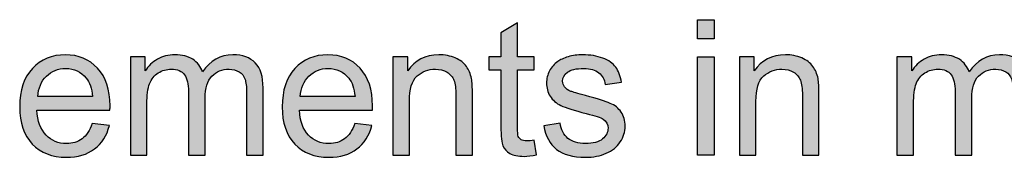
# Model space of a CAD drawing. Extents: x 65 to 357, y 40 to 244.
# Drawn here: x 124 to 141, y 44 to 46 of the extents above; entities that cross this region are included whole.
import ezdxf

# ---------------------------------------------------------------- set-up
doc = ezdxf.new("R2010")
doc.units = 0
doc.header["$MEASUREMENT"] = 0
doc.layers.add('SCALE_RULER', color=7, linetype='CONTINUOUS')

# ---------------------------------------------------------------- blocks, each defined once
blk = doc.blocks.new('BLOCK_17')
at = {"layer": 'SCALE_RULER'}
h = blk.add_hatch(color=7, dxfattribs=at)
h.dxf.hatch_style = 2
edge = h.paths.add_edge_path()
edge.add_spline(control_points=[(133.119, 43.95), (133.119, 43.95), (133.16, 43.703), (133.16, 43.703), (133.081, 43.687), (133.011, 43.679), (132.949, 43.679), (132.848, 43.679), (132.769, 43.695), (132.713, 43.727), (132.657, 43.759), (132.618, 43.801), (132.595, 43.853), (132.573, 43.905), (132.561, 44.015), (132.561, 44.183), (132.561, 44.183), (132.561, 45.13), (132.561, 45.13), (132.561, 45.13), (132.357, 45.13), (132.357, 45.13), (132.357, 45.13), (132.357, 45.347), (132.357, 45.347), (132.357, 45.347), (132.561, 45.347), (132.561, 45.347), (132.561, 45.347), (132.561, 45.754), (132.561, 45.754), (132.561, 45.754), (132.839, 45.922), (132.839, 45.922), (132.839, 45.922), (132.839, 45.347), (132.839, 45.347), (132.839, 45.347), (133.119, 45.347), (133.119, 45.347), (133.119, 45.347), (133.119, 45.13), (133.119, 45.13), (133.119, 45.13), (132.839, 45.13), (132.839, 45.13), (132.839, 45.13), (132.839, 44.167), (132.839, 44.167), (132.839, 44.087), (132.844, 44.036), (132.853, 44.014), (132.863, 43.991), (132.879, 43.973), (132.902, 43.959), (132.924, 43.946), (132.956, 43.939), (132.997, 43.939), (133.028, 43.939), (133.069, 43.943), (133.119, 43.95)], knot_values=[0, 0, 0, 0, 1, 1, 1, 2, 2, 2, 3, 3, 3, 4, 4, 4, 5, 5, 5, 6, 6, 6, 7, 7, 7, 8, 8, 8, 9, 9, 9, 10, 10, 10, 11, 11, 11, 12, 12, 12, 13, 13, 13, 14, 14, 14, 15, 15, 15, 16, 16, 16, 17, 17, 17, 18, 18, 18, 19, 19, 19, 20, 20, 20, 20], degree=3, periodic=1)
h = blk.add_hatch(color=7, dxfattribs=at)
h.dxf.hatch_style = 2
h.paths.add_polyline_path([(135.863, 45.652), (135.863, 45.973), (136.142, 45.973), (136.142, 45.652)])
h.paths.add_polyline_path([(135.863, 43.7), (135.863, 45.347), (136.142, 45.347), (136.142, 43.7)])
h = blk.add_hatch(color=7, dxfattribs=at)
h.dxf.hatch_style = 2
edge = h.paths.add_edge_path()
edge.add_spline(control_points=[(125.695, 44.231), (125.695, 44.231), (125.983, 44.195), (125.983, 44.195), (125.938, 44.026), (125.854, 43.896), (125.731, 43.803), (125.608, 43.71), (125.451, 43.663), (125.259, 43.663), (125.019, 43.663), (124.828, 43.737), (124.687, 43.886), (124.545, 44.034), (124.475, 44.242), (124.475, 44.51), (124.475, 44.787), (124.546, 45.002), (124.689, 45.155), (124.831, 45.307), (125.016, 45.384), (125.244, 45.384), (125.464, 45.384), (125.644, 45.309), (125.783, 45.159), (125.923, 45.009), (125.993, 44.798), (125.993, 44.526), (125.993, 44.51), (125.992, 44.485), (125.991, 44.452), (125.991, 44.452), (124.763, 44.452), (124.763, 44.452), (124.774, 44.271), (124.825, 44.133), (124.917, 44.037), (125.009, 43.941), (125.123, 43.893), (125.261, 43.893), (125.363, 43.893), (125.451, 43.919), (125.523, 43.973), (125.595, 44.027), (125.653, 44.113), (125.695, 44.231)], knot_values=[0, 0, 0, 0, 1, 1, 1, 2, 2, 2, 3, 3, 3, 4, 4, 4, 5, 5, 5, 6, 6, 6, 7, 7, 7, 8, 8, 8, 9, 9, 9, 10, 10, 10, 11, 11, 11, 12, 12, 12, 13, 13, 13, 14, 14, 14, 15, 15, 15, 15], degree=3, periodic=1)
edge = h.paths.add_edge_path()
edge.add_spline(control_points=[(124.779, 44.682), (124.779, 44.682), (125.698, 44.682), (125.698, 44.682), (125.686, 44.82), (125.651, 44.924), (125.593, 44.993), (125.504, 45.101), (125.389, 45.155), (125.247, 45.155), (125.119, 45.155), (125.011, 45.111), (124.924, 45.026), (124.836, 44.94), (124.788, 44.825), (124.779, 44.682)], knot_values=[0, 0, 0, 0, 1, 1, 1, 2, 2, 2, 3, 3, 3, 4, 4, 4, 5, 5, 5, 5], degree=3, periodic=1)
h = blk.add_hatch(color=7, dxfattribs=at)
h.dxf.hatch_style = 2
edge = h.paths.add_edge_path()
edge.add_spline(control_points=[(126.334, 43.7), (126.334, 43.7), (126.334, 45.347), (126.334, 45.347), (126.334, 45.347), (126.583, 45.347), (126.583, 45.347), (126.583, 45.347), (126.583, 45.116), (126.583, 45.116), (126.635, 45.196), (126.704, 45.261), (126.79, 45.31), (126.875, 45.36), (126.973, 45.384), (127.083, 45.384), (127.204, 45.384), (127.304, 45.358), (127.383, 45.308), (127.46, 45.257), (127.516, 45.187), (127.548, 45.096), (127.678, 45.288), (127.847, 45.384), (128.056, 45.384), (128.219, 45.384), (128.345, 45.339), (128.433, 45.248), (128.521, 45.158), (128.565, 45.018), (128.565, 44.83), (128.565, 44.83), (128.565, 43.7), (128.565, 43.7), (128.565, 43.7), (128.287, 43.7), (128.287, 43.7), (128.287, 43.7), (128.287, 44.737), (128.287, 44.737), (128.287, 44.849), (128.278, 44.93), (128.26, 44.978), (128.242, 45.028), (128.209, 45.067), (128.162, 45.097), (128.114, 45.127), (128.058, 45.142), (127.994, 45.142), (127.878, 45.142), (127.782, 45.104), (127.706, 45.027), (127.629, 44.95), (127.591, 44.826), (127.591, 44.657), (127.591, 44.657), (127.591, 43.7), (127.591, 43.7), (127.591, 43.7), (127.312, 43.7), (127.312, 43.7), (127.312, 43.7), (127.312, 44.77), (127.312, 44.77), (127.312, 44.894), (127.289, 44.987), (127.244, 45.049), (127.198, 45.111), (127.124, 45.142), (127.02, 45.142), (126.942, 45.142), (126.869, 45.121), (126.803, 45.08), (126.736, 45.039), (126.688, 44.978), (126.658, 44.899), (126.628, 44.819), (126.613, 44.704), (126.613, 44.555), (126.613, 44.555), (126.613, 43.7), (126.613, 43.7), (126.613, 43.7), (126.334, 43.7), (126.334, 43.7)], knot_values=[0, 0, 0, 0, 1, 1, 1, 2, 2, 2, 3, 3, 3, 4, 4, 4, 5, 5, 5, 6, 6, 6, 7, 7, 7, 8, 8, 8, 9, 9, 9, 10, 10, 10, 11, 11, 11, 12, 12, 12, 13, 13, 13, 14, 14, 14, 15, 15, 15, 16, 16, 16, 17, 17, 17, 18, 18, 18, 19, 19, 19, 20, 20, 20, 21, 21, 21, 22, 22, 22, 23, 23, 23, 24, 24, 24, 25, 25, 25, 26, 26, 26, 27, 27, 27, 28, 28, 28, 28], degree=3, periodic=1)
h = blk.add_hatch(color=7, dxfattribs=at)
h.dxf.hatch_style = 2
edge = h.paths.add_edge_path()
edge.add_spline(control_points=[(130.106, 44.231), (130.106, 44.231), (130.394, 44.195), (130.394, 44.195), (130.348, 44.026), (130.264, 43.896), (130.141, 43.803), (130.018, 43.71), (129.861, 43.663), (129.67, 43.663), (129.429, 43.663), (129.238, 43.737), (129.097, 43.886), (128.956, 44.034), (128.886, 44.242), (128.886, 44.51), (128.886, 44.787), (128.957, 45.002), (129.099, 45.155), (129.242, 45.307), (129.427, 45.384), (129.654, 45.384), (129.875, 45.384), (130.054, 45.309), (130.194, 45.159), (130.333, 45.009), (130.403, 44.798), (130.403, 44.526), (130.403, 44.51), (130.403, 44.485), (130.402, 44.452), (130.402, 44.452), (129.174, 44.452), (129.174, 44.452), (129.184, 44.271), (129.235, 44.133), (129.327, 44.037), (129.419, 43.941), (129.534, 43.893), (129.671, 43.893), (129.774, 43.893), (129.861, 43.919), (129.933, 43.973), (130.006, 44.027), (130.063, 44.113), (130.106, 44.231)], knot_values=[0, 0, 0, 0, 1, 1, 1, 2, 2, 2, 3, 3, 3, 4, 4, 4, 5, 5, 5, 6, 6, 6, 7, 7, 7, 8, 8, 8, 9, 9, 9, 10, 10, 10, 11, 11, 11, 12, 12, 12, 13, 13, 13, 14, 14, 14, 15, 15, 15, 15], degree=3, periodic=1)
edge = h.paths.add_edge_path()
edge.add_spline(control_points=[(129.189, 44.682), (129.189, 44.682), (130.109, 44.682), (130.109, 44.682), (130.096, 44.82), (130.061, 44.924), (130.003, 44.993), (129.914, 45.101), (129.799, 45.155), (129.658, 45.155), (129.529, 45.155), (129.422, 45.111), (129.334, 45.026), (129.247, 44.94), (129.199, 44.825), (129.189, 44.682)], knot_values=[0, 0, 0, 0, 1, 1, 1, 2, 2, 2, 3, 3, 3, 4, 4, 4, 5, 5, 5, 5], degree=3, periodic=1)
h = blk.add_hatch(color=7, dxfattribs=at)
h.dxf.hatch_style = 2
edge = h.paths.add_edge_path()
edge.add_spline(control_points=[(130.744, 43.7), (130.744, 43.7), (130.744, 45.347), (130.744, 45.347), (130.744, 45.347), (130.995, 45.347), (130.995, 45.347), (130.995, 45.347), (130.995, 45.113), (130.995, 45.113), (131.116, 45.293), (131.291, 45.384), (131.519, 45.384), (131.619, 45.384), (131.71, 45.366), (131.793, 45.331), (131.876, 45.295), (131.939, 45.248), (131.98, 45.19), (132.021, 45.132), (132.05, 45.064), (132.067, 44.984), (132.077, 44.932), (132.082, 44.842), (132.082, 44.713), (132.082, 44.713), (132.082, 43.7), (132.082, 43.7), (132.082, 43.7), (131.803, 43.7), (131.803, 43.7), (131.803, 43.7), (131.803, 44.702), (131.803, 44.702), (131.803, 44.816), (131.792, 44.901), (131.771, 44.957), (131.749, 45.013), (131.71, 45.058), (131.655, 45.092), (131.6, 45.125), (131.535, 45.142), (131.461, 45.142), (131.342, 45.142), (131.239, 45.104), (131.153, 45.029), (131.066, 44.953), (131.023, 44.81), (131.023, 44.6), (131.023, 44.6), (131.023, 43.7), (131.023, 43.7), (131.023, 43.7), (130.744, 43.7), (130.744, 43.7)], knot_values=[0, 0, 0, 0, 1, 1, 1, 2, 2, 2, 3, 3, 3, 4, 4, 4, 5, 5, 5, 6, 6, 6, 7, 7, 7, 8, 8, 8, 9, 9, 9, 10, 10, 10, 11, 11, 11, 12, 12, 12, 13, 13, 13, 14, 14, 14, 15, 15, 15, 16, 16, 16, 17, 17, 17, 18, 18, 18, 18], degree=3, periodic=1)
h = blk.add_hatch(color=7, dxfattribs=at)
h.dxf.hatch_style = 2
edge = h.paths.add_edge_path()
edge.add_spline(control_points=[(133.281, 44.192), (133.281, 44.192), (133.557, 44.235), (133.557, 44.235), (133.572, 44.124), (133.615, 44.04), (133.686, 43.981), (133.757, 43.922), (133.856, 43.893), (133.983, 43.893), (134.111, 43.893), (134.206, 43.919), (134.268, 43.971), (134.33, 44.023), (134.361, 44.084), (134.361, 44.154), (134.361, 44.217), (134.334, 44.267), (134.279, 44.303), (134.241, 44.328), (134.146, 44.36), (133.994, 44.398), (133.789, 44.45), (133.647, 44.494), (133.568, 44.532), (133.489, 44.57), (133.429, 44.622), (133.388, 44.689), (133.347, 44.755), (133.327, 44.829), (133.327, 44.91), (133.327, 44.983), (133.344, 45.051), (133.378, 45.114), (133.411, 45.176), (133.457, 45.228), (133.515, 45.269), (133.558, 45.301), (133.617, 45.328), (133.692, 45.351), (133.767, 45.373), (133.847, 45.384), (133.933, 45.384), (134.062, 45.384), (134.176, 45.365), (134.274, 45.328), (134.371, 45.291), (134.443, 45.241), (134.49, 45.177), (134.536, 45.114), (134.568, 45.028), (134.586, 44.922), (134.586, 44.922), (134.313, 44.885), (134.313, 44.885), (134.301, 44.97), (134.265, 45.036), (134.205, 45.083), (134.146, 45.131), (134.062, 45.155), (133.953, 45.155), (133.825, 45.155), (133.734, 45.133), (133.679, 45.091), (133.624, 45.048), (133.597, 44.999), (133.597, 44.942), (133.597, 44.906), (133.608, 44.873), (133.631, 44.844), (133.654, 44.814), (133.689, 44.79), (133.738, 44.77), (133.766, 44.76), (133.848, 44.736), (133.984, 44.699), (134.182, 44.646), (134.319, 44.603), (134.398, 44.569), (134.476, 44.536), (134.537, 44.487), (134.581, 44.423), (134.626, 44.359), (134.648, 44.279), (134.648, 44.184), (134.648, 44.091), (134.621, 44.004), (134.566, 43.921), (134.512, 43.839), (134.434, 43.775), (134.332, 43.731), (134.229, 43.686), (134.114, 43.663), (133.984, 43.663), (133.77, 43.663), (133.607, 43.708), (133.495, 43.796), (133.383, 43.885), (133.312, 44.017), (133.281, 44.192)], knot_values=[0, 0, 0, 0, 1, 1, 1, 2, 2, 2, 3, 3, 3, 4, 4, 4, 5, 5, 5, 6, 6, 6, 7, 7, 7, 8, 8, 8, 9, 9, 9, 10, 10, 10, 11, 11, 11, 12, 12, 12, 13, 13, 13, 14, 14, 14, 15, 15, 15, 16, 16, 16, 17, 17, 17, 18, 18, 18, 19, 19, 19, 20, 20, 20, 21, 21, 21, 22, 22, 22, 23, 23, 23, 24, 24, 24, 25, 25, 25, 26, 26, 26, 27, 27, 27, 28, 28, 28, 29, 29, 29, 30, 30, 30, 31, 31, 31, 32, 32, 32, 33, 33, 33, 33], degree=3, periodic=1)
h = blk.add_hatch(color=7, dxfattribs=at)
h.dxf.hatch_style = 2
edge = h.paths.add_edge_path()
edge.add_spline(control_points=[(136.567, 43.7), (136.567, 43.7), (136.567, 45.347), (136.567, 45.347), (136.567, 45.347), (136.818, 45.347), (136.818, 45.347), (136.818, 45.347), (136.818, 45.113), (136.818, 45.113), (136.939, 45.293), (137.114, 45.384), (137.342, 45.384), (137.442, 45.384), (137.533, 45.366), (137.616, 45.331), (137.699, 45.295), (137.761, 45.248), (137.803, 45.19), (137.844, 45.132), (137.873, 45.064), (137.89, 44.984), (137.9, 44.932), (137.905, 44.842), (137.905, 44.713), (137.905, 44.713), (137.905, 43.7), (137.905, 43.7), (137.905, 43.7), (137.626, 43.7), (137.626, 43.7), (137.626, 43.7), (137.626, 44.702), (137.626, 44.702), (137.626, 44.816), (137.615, 44.901), (137.593, 44.957), (137.572, 45.013), (137.533, 45.058), (137.478, 45.092), (137.423, 45.125), (137.358, 45.142), (137.283, 45.142), (137.165, 45.142), (137.062, 45.104), (136.976, 45.029), (136.889, 44.953), (136.846, 44.81), (136.846, 44.6), (136.846, 44.6), (136.846, 43.7), (136.846, 43.7), (136.846, 43.7), (136.567, 43.7), (136.567, 43.7)], knot_values=[0, 0, 0, 0, 1, 1, 1, 2, 2, 2, 3, 3, 3, 4, 4, 4, 5, 5, 5, 6, 6, 6, 7, 7, 7, 8, 8, 8, 9, 9, 9, 10, 10, 10, 11, 11, 11, 12, 12, 12, 13, 13, 13, 14, 14, 14, 15, 15, 15, 16, 16, 16, 17, 17, 17, 18, 18, 18, 18], degree=3, periodic=1)
h = blk.add_hatch(color=7, dxfattribs=at)
h.dxf.hatch_style = 2
edge = h.paths.add_edge_path()
edge.add_spline(control_points=[(139.215, 43.7), (139.215, 43.7), (139.215, 45.347), (139.215, 45.347), (139.215, 45.347), (139.465, 45.347), (139.465, 45.347), (139.465, 45.347), (139.465, 45.116), (139.465, 45.116), (139.516, 45.196), (139.585, 45.261), (139.671, 45.31), (139.757, 45.36), (139.854, 45.384), (139.964, 45.384), (140.086, 45.384), (140.186, 45.358), (140.264, 45.308), (140.342, 45.257), (140.397, 45.187), (140.429, 45.096), (140.559, 45.288), (140.729, 45.384), (140.937, 45.384), (141.101, 45.384), (141.226, 45.339), (141.314, 45.248), (141.402, 45.158), (141.446, 45.018), (141.446, 44.83), (141.446, 44.83), (141.446, 43.7), (141.446, 43.7), (141.446, 43.7), (141.168, 43.7), (141.168, 43.7), (141.168, 43.7), (141.168, 44.737), (141.168, 44.737), (141.168, 44.849), (141.159, 44.93), (141.141, 44.978), (141.123, 45.028), (141.09, 45.067), (141.043, 45.097), (140.995, 45.127), (140.94, 45.142), (140.875, 45.142), (140.76, 45.142), (140.664, 45.104), (140.587, 45.027), (140.511, 44.95), (140.472, 44.826), (140.472, 44.657), (140.472, 44.657), (140.472, 43.7), (140.472, 43.7), (140.472, 43.7), (140.193, 43.7), (140.193, 43.7), (140.193, 43.7), (140.193, 44.77), (140.193, 44.77), (140.193, 44.894), (140.171, 44.987), (140.125, 45.049), (140.08, 45.111), (140.005, 45.142), (139.902, 45.142), (139.823, 45.142), (139.751, 45.121), (139.684, 45.08), (139.617, 45.039), (139.569, 44.978), (139.539, 44.899), (139.509, 44.819), (139.494, 44.704), (139.494, 44.555), (139.494, 44.555), (139.494, 43.7), (139.494, 43.7), (139.494, 43.7), (139.215, 43.7), (139.215, 43.7)], knot_values=[0, 0, 0, 0, 1, 1, 1, 2, 2, 2, 3, 3, 3, 4, 4, 4, 5, 5, 5, 6, 6, 6, 7, 7, 7, 8, 8, 8, 9, 9, 9, 10, 10, 10, 11, 11, 11, 12, 12, 12, 13, 13, 13, 14, 14, 14, 15, 15, 15, 16, 16, 16, 17, 17, 17, 18, 18, 18, 19, 19, 19, 20, 20, 20, 21, 21, 21, 22, 22, 22, 23, 23, 23, 24, 24, 24, 25, 25, 25, 26, 26, 26, 27, 27, 27, 28, 28, 28, 28], degree=3, periodic=1)
for points in [[(135.863, 45.652), (135.863, 45.973), (136.142, 45.973), (136.142, 45.652), (135.863, 45.652)], [(135.863, 43.7), (135.863, 45.347), (136.142, 45.347), (136.142, 43.7), (135.863, 43.7)]]:
    blk.add_lwpolyline(points, dxfattribs=at)
for points, knots in [([(133.119, 43.95), (133.119, 43.95), (133.16, 43.703), (133.16, 43.703), (133.081, 43.687), (133.011, 43.679), (132.949, 43.679), (132.848, 43.679), (132.769, 43.695), (132.713, 43.727), (132.657, 43.759), (132.618, 43.801), (132.595, 43.853), (132.573, 43.905), (132.561, 44.015), (132.561, 44.183), (132.561, 44.183), (132.561, 45.13), (132.561, 45.13), (132.561, 45.13), (132.357, 45.13), (132.357, 45.13), (132.357, 45.13), (132.357, 45.347), (132.357, 45.347), (132.357, 45.347), (132.561, 45.347), (132.561, 45.347), (132.561, 45.347), (132.561, 45.754), (132.561, 45.754), (132.561, 45.754), (132.839, 45.922), (132.839, 45.922), (132.839, 45.922), (132.839, 45.347), (132.839, 45.347), (132.839, 45.347), (133.119, 45.347), (133.119, 45.347), (133.119, 45.347), (133.119, 45.13), (133.119, 45.13), (133.119, 45.13), (132.839, 45.13), (132.839, 45.13), (132.839, 45.13), (132.839, 44.167), (132.839, 44.167), (132.839, 44.087), (132.844, 44.036), (132.853, 44.014), (132.863, 43.991), (132.879, 43.973), (132.902, 43.959), (132.924, 43.946), (132.956, 43.939), (132.997, 43.939), (133.028, 43.939), (133.069, 43.943), (133.119, 43.95)], [0, 0, 0, 0, 1, 1, 1, 2, 2, 2, 3, 3, 3, 4, 4, 4, 5, 5, 5, 6, 6, 6, 7, 7, 7, 8, 8, 8, 9, 9, 9, 10, 10, 10, 11, 11, 11, 12, 12, 12, 13, 13, 13, 14, 14, 14, 15, 15, 15, 16, 16, 16, 17, 17, 17, 18, 18, 18, 19, 19, 19, 20, 20, 20, 20]), ([(125.695, 44.231), (125.695, 44.231), (125.983, 44.195), (125.983, 44.195), (125.938, 44.026), (125.854, 43.896), (125.731, 43.803), (125.608, 43.71), (125.451, 43.663), (125.259, 43.663), (125.019, 43.663), (124.828, 43.737), (124.687, 43.886), (124.545, 44.034), (124.475, 44.242), (124.475, 44.51), (124.475, 44.787), (124.546, 45.002), (124.689, 45.155), (124.831, 45.307), (125.016, 45.384), (125.244, 45.384), (125.464, 45.384), (125.644, 45.309), (125.783, 45.159), (125.923, 45.009), (125.993, 44.798), (125.993, 44.526), (125.993, 44.51), (125.992, 44.485), (125.991, 44.452), (125.991, 44.452), (124.763, 44.452), (124.763, 44.452), (124.774, 44.271), (124.825, 44.133), (124.917, 44.037), (125.009, 43.941), (125.123, 43.893), (125.261, 43.893), (125.363, 43.893), (125.451, 43.919), (125.523, 43.973), (125.595, 44.027), (125.653, 44.113), (125.695, 44.231)], [0, 0, 0, 0, 1, 1, 1, 2, 2, 2, 3, 3, 3, 4, 4, 4, 5, 5, 5, 6, 6, 6, 7, 7, 7, 8, 8, 8, 9, 9, 9, 10, 10, 10, 11, 11, 11, 12, 12, 12, 13, 13, 13, 14, 14, 14, 15, 15, 15, 15]), ([(126.334, 43.7), (126.334, 43.7), (126.334, 45.347), (126.334, 45.347), (126.334, 45.347), (126.583, 45.347), (126.583, 45.347), (126.583, 45.347), (126.583, 45.116), (126.583, 45.116), (126.635, 45.196), (126.704, 45.261), (126.79, 45.31), (126.875, 45.36), (126.973, 45.384), (127.083, 45.384), (127.204, 45.384), (127.304, 45.358), (127.383, 45.308), (127.46, 45.257), (127.516, 45.187), (127.548, 45.096), (127.678, 45.288), (127.847, 45.384), (128.056, 45.384), (128.219, 45.384), (128.345, 45.339), (128.433, 45.248), (128.521, 45.158), (128.565, 45.018), (128.565, 44.83), (128.565, 44.83), (128.565, 43.7), (128.565, 43.7), (128.565, 43.7), (128.287, 43.7), (128.287, 43.7), (128.287, 43.7), (128.287, 44.737), (128.287, 44.737), (128.287, 44.849), (128.278, 44.93), (128.26, 44.978), (128.242, 45.028), (128.209, 45.067), (128.162, 45.097), (128.114, 45.127), (128.058, 45.142), (127.994, 45.142), (127.878, 45.142), (127.782, 45.104), (127.706, 45.027), (127.629, 44.95), (127.591, 44.826), (127.591, 44.657), (127.591, 44.657), (127.591, 43.7), (127.591, 43.7), (127.591, 43.7), (127.312, 43.7), (127.312, 43.7), (127.312, 43.7), (127.312, 44.77), (127.312, 44.77), (127.312, 44.894), (127.289, 44.987), (127.244, 45.049), (127.198, 45.111), (127.124, 45.142), (127.02, 45.142), (126.942, 45.142), (126.869, 45.121), (126.803, 45.08), (126.736, 45.039), (126.688, 44.978), (126.658, 44.899), (126.628, 44.819), (126.613, 44.704), (126.613, 44.555), (126.613, 44.555), (126.613, 43.7), (126.613, 43.7), (126.613, 43.7), (126.334, 43.7), (126.334, 43.7)], [0, 0, 0, 0, 1, 1, 1, 2, 2, 2, 3, 3, 3, 4, 4, 4, 5, 5, 5, 6, 6, 6, 7, 7, 7, 8, 8, 8, 9, 9, 9, 10, 10, 10, 11, 11, 11, 12, 12, 12, 13, 13, 13, 14, 14, 14, 15, 15, 15, 16, 16, 16, 17, 17, 17, 18, 18, 18, 19, 19, 19, 20, 20, 20, 21, 21, 21, 22, 22, 22, 23, 23, 23, 24, 24, 24, 25, 25, 25, 26, 26, 26, 27, 27, 27, 28, 28, 28, 28]), ([(130.106, 44.231), (130.106, 44.231), (130.394, 44.195), (130.394, 44.195), (130.348, 44.026), (130.264, 43.896), (130.141, 43.803), (130.018, 43.71), (129.861, 43.663), (129.67, 43.663), (129.429, 43.663), (129.238, 43.737), (129.097, 43.886), (128.956, 44.034), (128.886, 44.242), (128.886, 44.51), (128.886, 44.787), (128.957, 45.002), (129.099, 45.155), (129.242, 45.307), (129.427, 45.384), (129.654, 45.384), (129.875, 45.384), (130.054, 45.309), (130.194, 45.159), (130.333, 45.009), (130.403, 44.798), (130.403, 44.526), (130.403, 44.51), (130.403, 44.485), (130.402, 44.452), (130.402, 44.452), (129.174, 44.452), (129.174, 44.452), (129.184, 44.271), (129.235, 44.133), (129.327, 44.037), (129.419, 43.941), (129.534, 43.893), (129.671, 43.893), (129.774, 43.893), (129.861, 43.919), (129.933, 43.973), (130.006, 44.027), (130.063, 44.113), (130.106, 44.231)], [0, 0, 0, 0, 1, 1, 1, 2, 2, 2, 3, 3, 3, 4, 4, 4, 5, 5, 5, 6, 6, 6, 7, 7, 7, 8, 8, 8, 9, 9, 9, 10, 10, 10, 11, 11, 11, 12, 12, 12, 13, 13, 13, 14, 14, 14, 15, 15, 15, 15]), ([(130.744, 43.7), (130.744, 43.7), (130.744, 45.347), (130.744, 45.347), (130.744, 45.347), (130.995, 45.347), (130.995, 45.347), (130.995, 45.347), (130.995, 45.113), (130.995, 45.113), (131.116, 45.293), (131.291, 45.384), (131.519, 45.384), (131.619, 45.384), (131.71, 45.366), (131.793, 45.331), (131.876, 45.295), (131.939, 45.248), (131.98, 45.19), (132.021, 45.132), (132.05, 45.064), (132.067, 44.984), (132.077, 44.932), (132.082, 44.842), (132.082, 44.713), (132.082, 44.713), (132.082, 43.7), (132.082, 43.7), (132.082, 43.7), (131.803, 43.7), (131.803, 43.7), (131.803, 43.7), (131.803, 44.702), (131.803, 44.702), (131.803, 44.816), (131.792, 44.901), (131.771, 44.957), (131.749, 45.013), (131.71, 45.058), (131.655, 45.092), (131.6, 45.125), (131.535, 45.142), (131.461, 45.142), (131.342, 45.142), (131.239, 45.104), (131.153, 45.029), (131.066, 44.953), (131.023, 44.81), (131.023, 44.6), (131.023, 44.6), (131.023, 43.7), (131.023, 43.7), (131.023, 43.7), (130.744, 43.7), (130.744, 43.7)], [0, 0, 0, 0, 1, 1, 1, 2, 2, 2, 3, 3, 3, 4, 4, 4, 5, 5, 5, 6, 6, 6, 7, 7, 7, 8, 8, 8, 9, 9, 9, 10, 10, 10, 11, 11, 11, 12, 12, 12, 13, 13, 13, 14, 14, 14, 15, 15, 15, 16, 16, 16, 17, 17, 17, 18, 18, 18, 18]), ([(133.281, 44.192), (133.281, 44.192), (133.557, 44.235), (133.557, 44.235), (133.572, 44.124), (133.615, 44.04), (133.686, 43.981), (133.757, 43.922), (133.856, 43.893), (133.983, 43.893), (134.111, 43.893), (134.206, 43.919), (134.268, 43.971), (134.33, 44.023), (134.361, 44.084), (134.361, 44.154), (134.361, 44.217), (134.334, 44.267), (134.279, 44.303), (134.241, 44.328), (134.146, 44.36), (133.994, 44.398), (133.789, 44.45), (133.647, 44.494), (133.568, 44.532), (133.489, 44.57), (133.429, 44.622), (133.388, 44.689), (133.347, 44.755), (133.327, 44.829), (133.327, 44.91), (133.327, 44.983), (133.344, 45.051), (133.378, 45.114), (133.411, 45.176), (133.457, 45.228), (133.515, 45.269), (133.558, 45.301), (133.617, 45.328), (133.692, 45.351), (133.767, 45.373), (133.847, 45.384), (133.933, 45.384), (134.062, 45.384), (134.176, 45.365), (134.274, 45.328), (134.371, 45.291), (134.443, 45.241), (134.49, 45.177), (134.536, 45.114), (134.568, 45.028), (134.586, 44.922), (134.586, 44.922), (134.313, 44.885), (134.313, 44.885), (134.301, 44.97), (134.265, 45.036), (134.205, 45.083), (134.146, 45.131), (134.062, 45.155), (133.953, 45.155), (133.825, 45.155), (133.734, 45.133), (133.679, 45.091), (133.624, 45.048), (133.597, 44.999), (133.597, 44.942), (133.597, 44.906), (133.608, 44.873), (133.631, 44.844), (133.654, 44.814), (133.689, 44.79), (133.738, 44.77), (133.766, 44.76), (133.848, 44.736), (133.984, 44.699), (134.182, 44.646), (134.319, 44.603), (134.398, 44.569), (134.476, 44.536), (134.537, 44.487), (134.581, 44.423), (134.626, 44.359), (134.648, 44.279), (134.648, 44.184), (134.648, 44.091), (134.621, 44.004), (134.566, 43.921), (134.512, 43.839), (134.434, 43.775), (134.332, 43.731), (134.229, 43.686), (134.114, 43.663), (133.984, 43.663), (133.77, 43.663), (133.607, 43.708), (133.495, 43.796), (133.383, 43.885), (133.312, 44.017), (133.281, 44.192)], [0, 0, 0, 0, 1, 1, 1, 2, 2, 2, 3, 3, 3, 4, 4, 4, 5, 5, 5, 6, 6, 6, 7, 7, 7, 8, 8, 8, 9, 9, 9, 10, 10, 10, 11, 11, 11, 12, 12, 12, 13, 13, 13, 14, 14, 14, 15, 15, 15, 16, 16, 16, 17, 17, 17, 18, 18, 18, 19, 19, 19, 20, 20, 20, 21, 21, 21, 22, 22, 22, 23, 23, 23, 24, 24, 24, 25, 25, 25, 26, 26, 26, 27, 27, 27, 28, 28, 28, 29, 29, 29, 30, 30, 30, 31, 31, 31, 32, 32, 32, 33, 33, 33, 33]), ([(136.567, 43.7), (136.567, 43.7), (136.567, 45.347), (136.567, 45.347), (136.567, 45.347), (136.818, 45.347), (136.818, 45.347), (136.818, 45.347), (136.818, 45.113), (136.818, 45.113), (136.939, 45.293), (137.114, 45.384), (137.342, 45.384), (137.442, 45.384), (137.533, 45.366), (137.616, 45.331), (137.699, 45.295), (137.761, 45.248), (137.803, 45.19), (137.844, 45.132), (137.873, 45.064), (137.89, 44.984), (137.9, 44.932), (137.905, 44.842), (137.905, 44.713), (137.905, 44.713), (137.905, 43.7), (137.905, 43.7), (137.905, 43.7), (137.626, 43.7), (137.626, 43.7), (137.626, 43.7), (137.626, 44.702), (137.626, 44.702), (137.626, 44.816), (137.615, 44.901), (137.593, 44.957), (137.572, 45.013), (137.533, 45.058), (137.478, 45.092), (137.423, 45.125), (137.358, 45.142), (137.283, 45.142), (137.165, 45.142), (137.062, 45.104), (136.976, 45.029), (136.889, 44.953), (136.846, 44.81), (136.846, 44.6), (136.846, 44.6), (136.846, 43.7), (136.846, 43.7), (136.846, 43.7), (136.567, 43.7), (136.567, 43.7)], [0, 0, 0, 0, 1, 1, 1, 2, 2, 2, 3, 3, 3, 4, 4, 4, 5, 5, 5, 6, 6, 6, 7, 7, 7, 8, 8, 8, 9, 9, 9, 10, 10, 10, 11, 11, 11, 12, 12, 12, 13, 13, 13, 14, 14, 14, 15, 15, 15, 16, 16, 16, 17, 17, 17, 18, 18, 18, 18]), ([(139.215, 43.7), (139.215, 43.7), (139.215, 45.347), (139.215, 45.347), (139.215, 45.347), (139.465, 45.347), (139.465, 45.347), (139.465, 45.347), (139.465, 45.116), (139.465, 45.116), (139.516, 45.196), (139.585, 45.261), (139.671, 45.31), (139.757, 45.36), (139.854, 45.384), (139.964, 45.384), (140.086, 45.384), (140.186, 45.358), (140.264, 45.308), (140.342, 45.257), (140.397, 45.187), (140.429, 45.096), (140.559, 45.288), (140.729, 45.384), (140.937, 45.384), (141.101, 45.384), (141.226, 45.339), (141.314, 45.248), (141.402, 45.158), (141.446, 45.018), (141.446, 44.83), (141.446, 44.83), (141.446, 43.7), (141.446, 43.7), (141.446, 43.7), (141.168, 43.7), (141.168, 43.7), (141.168, 43.7), (141.168, 44.737), (141.168, 44.737), (141.168, 44.849), (141.159, 44.93), (141.141, 44.978), (141.123, 45.028), (141.09, 45.067), (141.043, 45.097), (140.995, 45.127), (140.94, 45.142), (140.875, 45.142), (140.76, 45.142), (140.664, 45.104), (140.587, 45.027), (140.511, 44.95), (140.472, 44.826), (140.472, 44.657), (140.472, 44.657), (140.472, 43.7), (140.472, 43.7), (140.472, 43.7), (140.193, 43.7), (140.193, 43.7), (140.193, 43.7), (140.193, 44.77), (140.193, 44.77), (140.193, 44.894), (140.171, 44.987), (140.125, 45.049), (140.08, 45.111), (140.005, 45.142), (139.902, 45.142), (139.823, 45.142), (139.751, 45.121), (139.684, 45.08), (139.617, 45.039), (139.569, 44.978), (139.539, 44.899), (139.509, 44.819), (139.494, 44.704), (139.494, 44.555), (139.494, 44.555), (139.494, 43.7), (139.494, 43.7), (139.494, 43.7), (139.215, 43.7), (139.215, 43.7)], [0, 0, 0, 0, 1, 1, 1, 2, 2, 2, 3, 3, 3, 4, 4, 4, 5, 5, 5, 6, 6, 6, 7, 7, 7, 8, 8, 8, 9, 9, 9, 10, 10, 10, 11, 11, 11, 12, 12, 12, 13, 13, 13, 14, 14, 14, 15, 15, 15, 16, 16, 16, 17, 17, 17, 18, 18, 18, 19, 19, 19, 20, 20, 20, 21, 21, 21, 22, 22, 22, 23, 23, 23, 24, 24, 24, 25, 25, 25, 26, 26, 26, 27, 27, 27, 28, 28, 28, 28]), ([(124.779, 44.682), (124.779, 44.682), (125.698, 44.682), (125.698, 44.682), (125.686, 44.82), (125.651, 44.924), (125.593, 44.993), (125.504, 45.101), (125.389, 45.155), (125.247, 45.155), (125.119, 45.155), (125.011, 45.111), (124.924, 45.026), (124.836, 44.94), (124.788, 44.825), (124.779, 44.682)], [0, 0, 0, 0, 1, 1, 1, 2, 2, 2, 3, 3, 3, 4, 4, 4, 5, 5, 5, 5]), ([(129.189, 44.682), (129.189, 44.682), (130.109, 44.682), (130.109, 44.682), (130.096, 44.82), (130.061, 44.924), (130.003, 44.993), (129.914, 45.101), (129.799, 45.155), (129.658, 45.155), (129.529, 45.155), (129.422, 45.111), (129.334, 45.026), (129.247, 44.94), (129.199, 44.825), (129.189, 44.682)], [0, 0, 0, 0, 1, 1, 1, 2, 2, 2, 3, 3, 3, 4, 4, 4, 5, 5, 5, 5])]:
    blk.add_open_spline(points, degree=3, knots=knots, dxfattribs=at)

msp = doc.modelspace()

# ---------------------------------------------------------------- block references
at = {"layer": 'SCALE_RULER'}
msp.add_blockref('BLOCK_17', (0, 0), dxfattribs=at)

doc.saveas('drawing.dxf')
